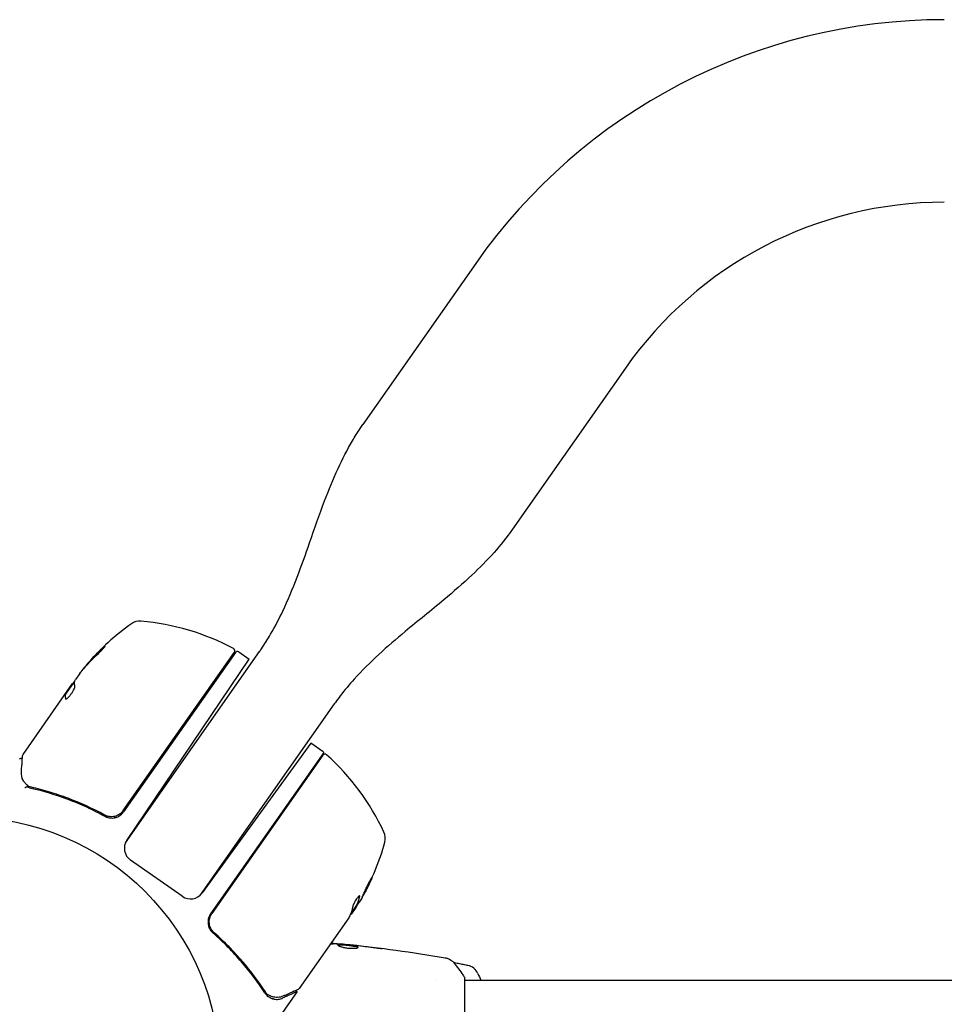
# Model space of a CAD drawing. Units: millimetres. Extents: x -4570 to 4570, y -4900 to 4900.
# Drawn here: x -70 to 122, y -2969 to -2764 of the extents above; entities that cross this region are included whole.
import ezdxf

# ---------------------------------------------------------------- set-up
doc = ezdxf.new("R2010")
doc.units = ezdxf.units.MM
doc.header["$LTSCALE"] = 20
doc.layers.add('2d', color=230, linetype='Continuous')

msp = doc.modelspace()

# ---------------------------------------------------------------- linework, layer by layer
at = {"layer": '2d'}
for p, q in [((24.38, -2815.08), (0.89, -2848.64)), ((55.51, -2836.88), (32.02, -2870.44)), ((-48.94, -2929), (-25.83, -2895.99)), ((-25.63, -2896.06), (-48.88, -2929.26)), ((-48.5, -2935.73), (-20.58, -2895.87)), ((-24.93, -2895.94), (-22.76, -2897.46)), ((-56.27, -2898.42), (-56.35, -2898.36)), ((-48.21, -2935.19), (-22.76, -2897.46)), ((-57.99, -2900.44), (-58.9, -2901.73)), ((-69.81, -2917.31), (-59.48, -2902.55)), ((-60.94, -2904.82), (-59.09, -2902.18)), ((-60.94, -2904.82), (-61.02, -2904.76)), ((-32.79, -2946.43), (-5.02, -2906.77)), ((-9.92, -2914.99), (-32.56, -2946.14)), ((-7.24, -2916.87), (-30.78, -2950.48)), ((-7.37, -2916.78), (-9.92, -2914.99)), ((-7.4, -2917.44), (-30.51, -2950.45)), ((-53.67, -2929.47), (-52.43, -2930.34)), ((-50.8, -2929.66), (-50.8, -2929.66)), ((-50.8, -2930.22), (-50.8, -2930.5)), ((-36.71, -2946.84), (-47.44, -2939.32)), ((-1.71, -2950.64), (-0.19, -2948.47)), ((-0.57, -2949.19), (-1.48, -2950.49)), ((-0.29, -2948.4), (-0.21, -2948.46)), ((-2.05, -2951.31), (-12.38, -2966.06)), ((-5.37, -2956.65), (-5.37, -2956.56)), ((-2.09, -2956.94), (-2.09, -2956.87)), ((22.14, -3002.84), (22.14, -2963.84)), ((15.99, -2964.34), (15.99, -2964.34)), ((287.26, -2964.34), (22.14, -2964.34)), ((-18.72, -2967.75), (-18.72, -2967.75)), ((-12.79, -2966.64), (-18.36, -2974.59))]:
    msp.add_line(p, q, dxfattribs=at)
msp.add_circle((-81.86, -2983.34), 53, dxfattribs=at)
for centre, radius, start, end in [((121.86, -2883.34), 119, 90, 145), ((121.86, -2883.34), 81, 90, 145), ((-18.46, -2930.98), 50, 125.1478, 139.4225), ((-45.52, -2892.55), 3, 85.1017, 125.1478), ((-49.54, -2939.38), 50, 61.9217, 85.1017), ((-26.24, -2895.71), 0.5, 325, 61.9217), ((-25.22, -2896.35), 0.5, 55, 145), ((-18.46, -2930.98), 49.9, 139.4113, 139.7848), ((-9.09, -2919.23), 3, 51.8804, 55), ((-6.99, -2917.73), 0.5, 48.0783, 145), ((-40.06, -2954.56), 50, 24.8983, 48.0783), ((-51.34, -2927.54), 3, 299.6608, 325), ((-45.72, -2936.86), 3, 146, 235), ((2.57, -2934.77), 3, 344.8522, 24.8983), ((-42.79, -2922.49), 50, 330.5775, 344.8522), ((-34.98, -2944.38), 3, 235, 324), ((-42.79, -2922.49), 49.9, 328.6279, 328.8135), ((22.08, -2964.15), 3, 24.1504, 77.5525)]:
    msp.add_arc(centre, radius, start, end, dxfattribs=at)
at = {"layer": '2d', "extrusion": (0, 0, -1)}
for centre, major_axis, ratio, start_param, end_param in [((-18.65, -2931.25), (-40.95, 28.68), 0.886633, 0.070459, 0.189049), ((-17.9, -2930.17), (-40.84, 28.6), 0.882523, 0.091133, 0.189458), ((-16.21, -2927.77), (-40.72, 28.51), 0.438198, 0.042852, 0.049035), ((-17.9, -2930.18), (-40.95, 28.67), 0.156437, -0.125467, -0.082209), ((-41.93, -2921.26), (40.85, -28.61), 0.372483, -0.173016, -0.088745), ((-40.54, -2919.28), (40.8, -28.57), 0.438198, -0.042766, 0.035353), ((-43.45, -2923.44), (40.94, -28.67), 0.385779, -0.172684, -0.083959)]:
    msp.add_ellipse(centre, major_axis=major_axis, ratio=ratio, start_param=start_param, end_param=end_param, dxfattribs=at)
at = {"layer": '2d'}
for centre, major_axis, ratio, start_param, end_param in [((-17.9, -2930.17), (-40.92, 28.65), 0.882523, -0.189074, -0.09095), ((-16.21, -2927.77), (-40.8, 28.57), 0.438198, -0.048936, 0.01654), ((-41.93, -2921.26), (40.94, -28.66), 0.372483, 0.088567, 0.172666), ((-42.98, -2922.76), (40.95, -28.68), 0.886633, 0.070459, 0.087901)]:
    msp.add_ellipse(centre, major_axis=major_axis, ratio=ratio, start_param=start_param, end_param=end_param, dxfattribs=at)
for points, knots in [([(-20.58, -2895.87), (-20.58, -2895.87), (-20.58, -2895.87), (-20.58, -2895.87), (-20.58, -2895.87), (-20.58, -2895.86), (-20.58, -2895.86), (-20.57, -2895.85), (-20.57, -2895.85), (-20.55, -2895.83), (-20.54, -2895.81), (-20.5, -2895.75), (-20.47, -2895.71), (-20.37, -2895.56), (-20.29, -2895.45), (-19.54, -2894.34), (-18.9, -2893.32), (-17.38, -2890.71), (-16.54, -2889.1), (-13.59, -2882.86), (-11.87, -2878.04), (-9.17, -2870.31), (-8.16, -2867.39), (-6.2, -2862.24), (-5.29, -2859.99), (-3.36, -2855.81), (-2.37, -2853.88), (-0.77, -2851.15), (-0.23, -2850.3), (0.51, -2849.19), (0.7, -2848.91), (0.89, -2848.64)], [0, 0, 0, 0, 0.000424, 0.000424, 0.00355, 0.00355, 0.01157, 0.01157, 0.032959, 0.032959, 0.089994, 0.089994, 0.24209, 0.24209, 0.647682, 0.647682, 4.260726, 4.260726, 9.692055, 9.692055, 24.991319, 24.991319, 34.250546, 34.250546, 41.531159, 41.531159, 48.035248, 48.035248, 51.036507, 51.036507, 52.03656, 52.03656, 52.03656, 52.03656]), ([(32.02, -2870.44), (30.84, -2872.12), (29.55, -2873.72), (26.73, -2876.9), (25.18, -2878.46), (21.7, -2881.73), (19.74, -2883.43), (15.08, -2887.33), (12.36, -2889.51), (5.98, -2894.83), (2.34, -2898.03), (-1.91, -2902.74), (-2.89, -2903.91), (-4.15, -2905.56), (-4.49, -2906.02), (-4.87, -2906.56), (-4.94, -2906.65), (-5, -2906.74), (-5.01, -2906.75), (-5.02, -2906.76), (-5.02, -2906.76), (-5.02, -2906.77), (-5.02, -2906.77), (-5.02, -2906.77), (-5.02, -2906.77), (-5.02, -2906.77), (-5.02, -2906.77), (-5.02, -2906.77), (-5.02, -2906.77), (-5.02, -2906.77), (-5.02, -2906.77), (-5.02, -2906.77), (-5.02, -2906.77), (-5.02, -2906.77), (-5.02, -2906.77), (-5.02, -2906.77), (-5.02, -2906.77), (-5.02, -2906.77), (-5.02, -2906.77), (-5.02, -2906.77), (-5.02, -2906.77), (-5.02, -2906.77), (-5.02, -2906.77), (-5.02, -2906.77), (-5.02, -2906.77), (-5.02, -2906.77), (-5.02, -2906.77), (-5.02, -2906.77), (-5.02, -2906.77), (-5.02, -2906.77), (-5.02, -2906.77), (-5.02, -2906.77), (-5.02, -2906.77), (-5.02, -2906.77), (-5.02, -2906.77), (-5.02, -2906.77), (-5.02, -2906.77), (-5.02, -2906.77), (-5.02, -2906.77), (-5.02, -2906.77), (-5.02, -2906.77), (-5.02, -2906.77), (-5.02, -2906.77), (-5.02, -2906.77), (-5.02, -2906.77), (-5.02, -2906.77), (-5.02, -2906.77), (-5.02, -2906.77), (-5.01, -2906.75), (-5.02, -2906.77)], [0, 0, 0, 0, 6.153337, 6.153337, 12.732884, 12.732884, 20.502975, 20.502975, 30.956629, 30.956629, 45.425514, 45.425514, 49.984745, 49.984745, 51.674149, 51.674149, 51.99087, 51.99087, 52.020563, 52.020563, 52.030161, 52.030161, 52.030236, 52.030236, 52.030742, 52.030742, 52.031355, 52.031355, 52.033759, 52.033759, 52.038558, 52.038558, 52.048156, 52.048156, 52.086547, 52.086547, 52.124938, 52.124938, 52.278502, 52.278502, 52.508848, 52.508848, 52.854368, 52.854368, 53.372646, 53.372646, 53.567001, 53.567001, 53.712767, 53.712767, 53.731962, 53.731962, 53.808744, 53.808744, 53.809944, 53.809944, 53.809982, 53.809982, 53.81958, 53.81958, 53.824379, 53.824379, 53.843574, 53.843574, 53.843649, 53.843649, 53.844249, 53.844249, 53.921031, 53.921031, 53.921031, 53.921031]), ([(-54.1, -2896.26), (-53.98, -2896.15), (-53.85, -2896.03), (-53.66, -2895.84), (-53.6, -2895.78), (-53.47, -2895.65), (-53.41, -2895.59), (-53.23, -2895.4), (-53.12, -2895.28), (-52.94, -2895.08), (-52.87, -2894.99), (-52.77, -2894.85), (-52.74, -2894.81), (-52.74, -2894.78), (-52.74, -2894.77), (-52.77, -2894.78), (-52.79, -2894.79), (-52.91, -2894.86), (-53.1, -2895.02), (-53.34, -2895.24)], [0.000000226, 0.000000226, 0.000000226, 0.000000226, 0.000536258, 0.000536258, 0.000804273, 0.000804273, 0.001072289, 0.001072289, 0.00160832, 0.00160832, 0.002144351, 0.002144351, 0.002680383, 0.002680383, 0.002948398, 0.002948398, 0.003216414, 0.003216414, 0.004288477, 0.004288477, 0.004288477, 0.004288477]), ([(-53.25, -2895.3), (-53.13, -2895.19), (-53.03, -2895.1), (-52.9, -2894.99), (-52.86, -2894.96), (-52.82, -2894.93)], [0.0000004271, 0.0000004271, 0.0000004271, 0.0000004271, 0.0005364944, 0.0005364944, 0.0007899174, 0.0007899174, 0.0007899174, 0.0007899174]), ([(-20.57, -2895.85), (-20.57, -2895.85), (-20.58, -2895.87), (-20.58, -2895.87), (-20.58, -2895.87), (-20.58, -2895.87)], [0, 0, 0, 0, 10.000034, 10.000034, 14.922765, 14.922765, 14.922765, 14.922765]), ([(-59.08, -2902.13), (-59.08, -2902.1), (-59.06, -2902.04), (-59, -2901.91), (-58.96, -2901.83), (-58.9, -2901.73)], [0.0000002, 0.0000002, 0.0000002, 0.0000002, 0.000612586, 0.000612586, 0.001224972, 0.001224972, 0.001224972, 0.001224972]), ([(-60.93, -2905.77), (-60.9, -2905.79), (-60.85, -2905.78), (-60.7, -2905.7), (-60.61, -2905.63), (-60.4, -2905.44), (-60.29, -2905.32), (-60.1, -2905.11), (-60.04, -2905.03), (-59.92, -2904.87), (-59.85, -2904.79), (-59.73, -2904.62), (-59.67, -2904.54), (-59.56, -2904.37), (-59.5, -2904.28), (-59.35, -2904.02), (-59.26, -2903.86), (-59.15, -2903.64), (-59.12, -2903.57), (-59.07, -2903.44), (-59.05, -2903.38), (-59, -2903.23), (-58.99, -2903.15), (-59, -2903.1)], [0.00025325, 0.00025325, 0.00025325, 0.00025325, 0.000874176, 0.000874176, 0.001495101, 0.001495101, 0.002116027, 0.002116027, 0.00242649, 0.00242649, 0.002736952, 0.002736952, 0.003047415, 0.003047415, 0.003357878, 0.003357878, 0.003978803, 0.003978803, 0.004289266, 0.004289266, 0.004599729, 0.004599729, 0.005220654, 0.005220654, 0.005220654, 0.005220654]), ([(-70.5, -2918.3), (-70.47, -2918.25), (-70.43, -2918.21), (-70.34, -2918.15), (-70.29, -2918.12), (-70.19, -2918.09), (-70.13, -2918.08), (-70.03, -2918.08), (-69.98, -2918.09), (-69.94, -2918.11)], [0.0000977, 0.0000977, 0.0000977, 0.0000977, 0.1619902, 0.1619902, 0.3245365, 0.3245365, 0.4870626, 0.4870626, 0.6306658, 0.6306658, 0.6306658, 0.6306658]), ([(-70.14, -2920.86), (-70.08, -2920.04), (-70.03, -2919.34), (-69.94, -2918.2), (-69.91, -2917.78), (-69.9, -2917.56)], [0, 0, 0, 0, 5.185263, 5.185263, 10.641762, 10.641762, 10.641762, 10.641762]), ([(-68.93, -2923.69), (-69.14, -2923.51), (-69.31, -2923.32), (-69.54, -2923.04), (-69.62, -2922.94), (-69.68, -2922.85)], [0, 0, 0, 0, 0.923542, 0.923542, 1.557399, 1.557399, 1.557399, 1.557399]), ([(-68.89, -2924.04), (-68.95, -2924.02), (-69.04, -2924.04), (-69.17, -2924.12), (-69.21, -2924.15), (-69.28, -2924.21), (-69.3, -2924.23), (-69.35, -2924.26), (-69.38, -2924.28), (-69.41, -2924.28)], [0, 0, 0, 0, 0.0003682582, 0.0003682582, 0.0005523873, 0.0005523873, 0.0006444519, 0.0006444519, 0.0007365165, 0.0007365165, 0.0007365165, 0.0007365165]), ([(-68.18, -2924.3), (-65.63, -2924.89), (-63.07, -2925.66), (-59.21, -2927.12), (-57.92, -2927.65), (-55.99, -2928.54), (-55.34, -2928.85), (-54.05, -2929.49), (-53.41, -2929.83), (-52.78, -2930.18)], [0, 0, 0, 0, 0.00868962, 0.00868962, 0.01303444, 0.01303444, 0.01520684, 0.01520684, 0.01737925, 0.01737925, 0.01737925, 0.01737925]), ([(-52.83, -2929.92), (-55.36, -2928.54), (-57.9, -2927.39), (-61.72, -2925.96), (-62.99, -2925.53), (-64.9, -2924.95), (-65.54, -2924.77), (-66.81, -2924.43), (-67.44, -2924.27), (-68.07, -2924.12)], [0, 0, 0, 0, 0.00862215, 0.00862215, 0.01293323, 0.01293323, 0.01508877, 0.01508877, 0.0172443, 0.0172443, 0.0172443, 0.0172443]), ([(-48.94, -2929), (-49.05, -2929.15), (-49.16, -2929.29), (-49.42, -2929.55), (-49.57, -2929.66), (-49.87, -2929.87), (-50.03, -2929.96), (-50.36, -2930.1), (-50.54, -2930.16), (-50.89, -2930.25), (-51.07, -2930.27), (-51.44, -2930.29), (-51.62, -2930.28), (-51.98, -2930.23), (-52.16, -2930.19), (-52.5, -2930.08), (-52.67, -2930.01), (-52.83, -2929.92)], [0, 0, 0, 0, 0.000545599, 0.000545599, 0.001091197, 0.001091197, 0.001636796, 0.001636796, 0.002182395, 0.002182395, 0.002727993, 0.002727993, 0.003273592, 0.003273592, 0.003819191, 0.003819191, 0.00436479, 0.00436479, 0.00436479, 0.00436479]), ([(-52.73, -2929.97), (-52.73, -2929.97), (-52.73, -2929.97), (-52.73, -2929.97), (-52.73, -2929.97), (-52.74, -2929.97), (-52.74, -2929.96), (-52.76, -2929.96), (-52.77, -2929.95), (-52.78, -2929.94), (-52.78, -2929.94), (-52.79, -2929.94), (-52.79, -2929.94), (-52.79, -2929.94), (-52.79, -2929.94), (-52.8, -2929.94), (-52.8, -2929.93), (-52.81, -2929.93), (-52.82, -2929.92), (-52.83, -2929.92)], [0, 0, 0, 0, 0.0001953, 0.0001953, 0.0006348, 0.0006348, 0.0193854, 0.0193854, 0.0693975, 0.0693975, 0.0756475, 0.0756475, 0.07721, 0.07721, 0.0816046, 0.0816046, 0.1050432, 0.1050432, 0.136296, 0.136296, 0.136296, 0.136296]), ([(-52.78, -2930.18), (-52.59, -2930.28), (-52.39, -2930.36), (-51.98, -2930.48), (-51.77, -2930.52), (-51.34, -2930.55), (-51.12, -2930.54), (-50.69, -2930.48), (-50.49, -2930.43), (-50.28, -2930.35)], [0, 0, 0, 0, 0.000653397, 0.000653397, 0.001306794, 0.001306794, 0.001960191, 0.001960191, 0.002613588, 0.002613588, 0.002613588, 0.002613588]), ([(-52.05, -2930.21), (-52.07, -2930.21), (-52.09, -2930.2), (-52.11, -2930.2), (-52.12, -2930.19), (-52.13, -2930.19), (-52.14, -2930.19), (-52.14, -2930.19), (-52.14, -2930.19), (-52.15, -2930.19), (-52.15, -2930.19), (-52.15, -2930.19)], [0, 0, 0, 0, 0.1618259, 0.1618259, 0.2225061, 0.2225061, 0.268016, 0.268016, 0.2850821, 0.2850821, 0.3002177, 0.3002177, 0.3002177, 0.3002177]), ([(2.81, -2942.89), (2.8, -2942.89), (2.79, -2942.9), (2.76, -2942.94), (2.73, -2942.98), (2.68, -2943.07), (2.64, -2943.12), (2.56, -2943.26), (2.52, -2943.33), (2.43, -2943.51), (2.37, -2943.6), (2.27, -2943.8), (2.21, -2943.91), (2.09, -2944.14), (2.03, -2944.26), (1.91, -2944.5), (1.84, -2944.63), (1.66, -2945), (1.54, -2945.25), (1.32, -2945.7), (1.22, -2945.92), (1.09, -2946.19), (1.06, -2946.27), (1, -2946.42), (0.97, -2946.48), (0.93, -2946.58), (0.92, -2946.62), (0.9, -2946.68), (0.9, -2946.69), (0.91, -2946.69), (0.92, -2946.7), (0.95, -2946.66), (1.04, -2946.52), (1.07, -2946.47), (1.15, -2946.33), (1.19, -2946.26), (1.29, -2946.08), (1.34, -2945.99), (1.45, -2945.78), (1.51, -2945.68), (1.68, -2945.33), (1.81, -2945.09), (2, -2944.71), (2.06, -2944.59), (2.18, -2944.35), (2.23, -2944.23), (2.34, -2944), (2.4, -2943.89), (2.49, -2943.68), (2.54, -2943.58), (2.66, -2943.31), (2.72, -2943.16), (2.8, -2942.96), (2.82, -2942.9), (2.81, -2942.89)], [0.00828109, 0.00828109, 0.00828109, 0.00828109, 0.00869387, 0.00869387, 0.00910665, 0.00910665, 0.00951942, 0.00951942, 0.0099322, 0.0099322, 0.01034497, 0.01034497, 0.01075775, 0.01075775, 0.01117052, 0.01117052, 0.0115833, 0.0115833, 0.01240885, 0.01240885, 0.0132344, 0.0132344, 0.01364718, 0.01364718, 0.01405995, 0.01405995, 0.01447273, 0.01447273, 0.0148855, 0.0148855, 0.0148855, 0.01571166, 0.01571166, 0.01612473, 0.01612473, 0.01653781, 0.01653781, 0.01695089, 0.01695089, 0.01736396, 0.01736396, 0.01819011, 0.01819011, 0.01860319, 0.01860319, 0.01901627, 0.01901627, 0.01942934, 0.01942934, 0.01984242, 0.01984242, 0.02066857, 0.02066857, 0.02149473, 0.02149473, 0.02149473, 0.02149473]), ([(2.6, -2943.2), (2.57, -2943.27), (2.53, -2943.35), (2.46, -2943.52), (2.41, -2943.62), (2.31, -2943.83), (2.26, -2943.94), (2.1, -2944.29), (1.97, -2944.54), (1.79, -2944.91), (1.73, -2945.03), (1.6, -2945.27), (1.54, -2945.39), (1.42, -2945.62), (1.37, -2945.73), (1.26, -2945.93), (1.21, -2946.02), (1.11, -2946.19), (1.07, -2946.27), (1.03, -2946.33)], [0.006174487, 0.006174487, 0.006174487, 0.006174487, 0.00656405, 0.00656405, 0.006976911, 0.006976911, 0.007389773, 0.007389773, 0.008215496, 0.008215496, 0.008628358, 0.008628358, 0.00904122, 0.00904122, 0.009454081, 0.009454081, 0.009866943, 0.009866943, 0.010260925, 0.010260925, 0.010260925, 0.010260925]), ([(0.23, -2946.87), (0.24, -2946.8), (0.24, -2946.76), (0.2, -2946.73), (0.19, -2946.73), (0.15, -2946.75), (0.12, -2946.76), (0.03, -2946.83), (-0.04, -2946.9), (-0.2, -2947.1), (-0.3, -2947.22), (-0.49, -2947.5), (-0.58, -2947.65), (-0.72, -2947.88), (-0.77, -2947.96), (-0.85, -2948.11), (-0.9, -2948.19), (-1.09, -2948.56), (-1.19, -2948.82), (-1.22, -2948.96)], [0.000000216, 0.000000216, 0.000000216, 0.000000216, 0.000538822, 0.000538822, 0.000808126, 0.000808126, 0.001077429, 0.001077429, 0.001616036, 0.001616036, 0.002154642, 0.002154642, 0.002693249, 0.002693249, 0.002962552, 0.002962552, 0.003231855, 0.003231855, 0.004309069, 0.004309069, 0.004309069, 0.004309069]), ([(-31.21, -2951.39), (-31.28, -2951.66), (-31.32, -2951.94), (-31.32, -2952.37), (-31.31, -2952.51), (-31.27, -2952.79), (-31.24, -2952.92), (-31.12, -2953.33), (-31, -2953.59), (-30.7, -2954.06), (-30.51, -2954.27), (-30.3, -2954.46)], [0.00100236, 0.00100236, 0.00100236, 0.00100236, 0.001846114, 0.001846114, 0.002267991, 0.002267991, 0.002689868, 0.002689868, 0.003533622, 0.003533622, 0.004377377, 0.004377377, 0.004377377, 0.004377377]), ([(-30.78, -2950.48), (-30.87, -2950.62), (-30.96, -2950.77), (-31.1, -2951.07), (-31.16, -2951.23), (-31.21, -2951.39)], [0, 0, 0, 0, 0.000501147, 0.000501147, 0.001002294, 0.001002294, 0.001002294, 0.001002294]), ([(-30.04, -2954.42), (-30.18, -2954.3), (-30.3, -2954.17), (-30.52, -2953.88), (-30.62, -2953.73), (-30.79, -2953.41), (-30.86, -2953.24), (-30.97, -2952.89), (-31.01, -2952.71), (-31.05, -2952.35), (-31.06, -2952.17), (-31.04, -2951.81), (-31.01, -2951.62), (-30.92, -2951.27), (-30.86, -2951.1), (-30.71, -2950.77), (-30.62, -2950.6), (-30.51, -2950.45)], [0, 0, 0, 0, 0.000545643, 0.000545643, 0.001091287, 0.001091287, 0.00163693, 0.00163693, 0.002182574, 0.002182574, 0.002728217, 0.002728217, 0.003273861, 0.003273861, 0.003819504, 0.003819504, 0.004365148, 0.004365148, 0.004365148, 0.004365148]), ([(-1.77, -2950.78), (-1.74, -2950.76), (-1.71, -2950.73), (-1.61, -2950.64), (-1.55, -2950.57), (-1.48, -2950.49)], [0.000109179, 0.000109179, 0.000109179, 0.000109179, 0.000612586, 0.000612586, 0.001224972, 0.001224972, 0.001224972, 0.001224972]), ([(-30.52, -2953.88), (-30.52, -2953.88), (-30.52, -2953.87), (-30.53, -2953.87), (-30.53, -2953.87), (-30.53, -2953.87), (-30.53, -2953.86), (-30.54, -2953.86), (-30.54, -2953.85), (-30.56, -2953.83), (-30.57, -2953.81), (-30.58, -2953.79)], [0.1786321, 0.1786321, 0.1786321, 0.1786321, 0.2027398, 0.2027398, 0.2141563, 0.2141563, 0.2394263, 0.2394263, 0.3068136, 0.3068136, 0.4865298, 0.4865298, 0.4865298, 0.4865298]), ([(-19.51, -2966.93), (-20.94, -2964.73), (-22.54, -2962.59), (-25.23, -2959.46), (-26.17, -2958.43), (-27.66, -2956.91), (-28.18, -2956.41), (-29.22, -2955.42), (-29.76, -2954.94), (-30.3, -2954.46)], [0, 0, 0, 0, 0.00869705, 0.00869705, 0.01304558, 0.01304558, 0.01521984, 0.01521984, 0.01739411, 0.01739411, 0.01739411, 0.01739411]), ([(-19.38, -2966.76), (-20.79, -2964.6), (-22.37, -2962.48), (-25.02, -2959.38), (-25.96, -2958.36), (-27.43, -2956.86), (-27.94, -2956.36), (-28.97, -2955.38), (-29.5, -2954.9), (-30.04, -2954.42)], [0, 0, 0, 0, 0.00862373, 0.00862373, 0.0129356, 0.0129356, 0.01509153, 0.01509153, 0.01724746, 0.01724746, 0.01724746, 0.01724746]), ([(-5.37, -2956.61), (-5.37, -2956.61), (-5.36, -2956.61), (-5.32, -2956.62), (-5.28, -2956.63), (-5.2, -2956.64), (-5.15, -2956.65), (-5.03, -2956.67), (-4.96, -2956.68), (-4.87, -2956.69), (-4.85, -2956.7), (-4.82, -2956.7)], [0, 0, 0, 0, 0.00032099, 0.00032099, 0.000641981, 0.000641981, 0.000962971, 0.000962971, 0.001283961, 0.001283961, 0.00137276, 0.00137276, 0.00137276, 0.00137276]), ([(-1.06, -2957.03), (-1.63, -2956.98), (-2.2, -2956.92), (-3.34, -2956.82), (-3.91, -2956.78), (-4.48, -2956.74)], [0, 0, 0, 0, 0.00190427, 0.00190427, 0.003808539, 0.003808539, 0.003808539, 0.003808539]), ([(-4.31, -2957.01), (-4.31, -2956.99), (-4.29, -2956.97), (-4.24, -2956.94), (-4.2, -2956.93), (-4.09, -2956.91), (-4.03, -2956.9), (-3.88, -2956.89), (-3.79, -2956.89), (-3.49, -2956.89), (-3.26, -2956.9), (-2.87, -2956.93), (-2.74, -2956.94), (-2.47, -2956.97), (-2.33, -2956.98), (-2.06, -2957.01), (-1.92, -2957.03), (-1.65, -2957.06), (-1.52, -2957.08), (-1.14, -2957.13), (-0.91, -2957.17), (-0.62, -2957.24), (-0.53, -2957.26), (-0.38, -2957.31), (-0.32, -2957.33), (-0.21, -2957.38), (-0.17, -2957.4), (-0.12, -2957.45), (-0.11, -2957.47), (-0.11, -2957.49)], [0, 0, 0, 0, 0.0004136, 0.0004136, 0.0008272, 0.0008272, 0.0012408, 0.0012408, 0.0016544, 0.0016544, 0.0024816, 0.0024816, 0.0028952, 0.0028952, 0.0033088, 0.0033088, 0.0037224, 0.0037224, 0.004136, 0.004136, 0.0049632, 0.0049632, 0.0053768, 0.0053768, 0.0057904, 0.0057904, 0.006203999, 0.006203999, 0.006617599, 0.006617599, 0.006617599, 0.006617599]), ([(-0.11, -2957.49), (-0.11, -2957.54), (-0.16, -2957.59), (-0.37, -2957.66), (-0.53, -2957.69), (-0.82, -2957.72), (-0.93, -2957.73), (-1.16, -2957.74), (-1.29, -2957.74), (-1.54, -2957.73), (-1.68, -2957.73), (-1.95, -2957.71), (-2.09, -2957.69), (-2.37, -2957.66), (-2.51, -2957.64), (-2.77, -2957.59), (-2.91, -2957.56), (-3.16, -2957.51), (-3.28, -2957.48), (-3.5, -2957.42), (-3.61, -2957.39), (-3.89, -2957.29), (-4.04, -2957.23), (-4.25, -2957.11), (-4.31, -2957.06), (-4.31, -2957.01)], [0.006617599, 0.006617599, 0.006617599, 0.006617599, 0.007449314, 0.007449314, 0.008281029, 0.008281029, 0.008696886, 0.008696886, 0.009112744, 0.009112744, 0.009528601, 0.009528601, 0.009944458, 0.009944458, 0.010360316, 0.010360316, 0.010776173, 0.010776173, 0.011192031, 0.011192031, 0.011607888, 0.011607888, 0.012439603, 0.012439603, 0.013271318, 0.013271318, 0.013271318, 0.013271318]), ([(-0.13, -2957.54), (-0.13, -2957.54), (-0.14, -2957.53), (-0.17, -2957.5), (-0.21, -2957.48), (-0.37, -2957.41), (-0.52, -2957.36), (-0.81, -2957.3), (-0.91, -2957.28), (-1.14, -2957.24), (-1.26, -2957.22), (-1.51, -2957.18), (-1.65, -2957.16), (-1.92, -2957.13), (-2.05, -2957.11), (-2.47, -2957.07), (-2.74, -2957.04), (-3.13, -2957.01), (-3.25, -2957.01), (-3.48, -2957), (-3.59, -2956.99), (-3.79, -2956.99), (-3.87, -2956.99), (-4.03, -2957), (-4.09, -2957.01), (-4.21, -2957.03), (-4.26, -2957.05), (-4.28, -2957.07)], [0.006959302, 0.006959302, 0.006959302, 0.006959302, 0.007065717, 0.007065717, 0.007479037, 0.007479037, 0.008305676, 0.008305676, 0.008718996, 0.008718996, 0.009132316, 0.009132316, 0.009545635, 0.009545635, 0.009958955, 0.009958955, 0.010785595, 0.010785595, 0.011198915, 0.011198915, 0.011612234, 0.011612234, 0.012025554, 0.012025554, 0.012438874, 0.012438874, 0.012937835, 0.012937835, 0.012937835, 0.012937835]), ([(-2.09, -2956.87), (-2.09, -2956.87), (-2.07, -2956.87), (-1.97, -2956.88), (-1.9, -2956.89), (-1.71, -2956.91), (-1.59, -2956.93), (-1.31, -2956.96), (-1.16, -2956.97), (-0.98, -2956.99)], [0, 0, 0, 0, 0.000630412, 0.000630412, 0.001260825, 0.001260825, 0.001891237, 0.001891237, 0.00252165, 0.00252165, 0.00252165, 0.00252165]), ([(-2.09, -2956.87), (1.2, -2957.21), (4.49, -2957.6), (11.2, -2958.52), (14.63, -2959.06), (18.04, -2959.65)], [0, 0, 0, 0, 10.001335, 10.001335, 20.470445, 20.470445, 20.470445, 20.470445]), ([(3.05, -2957.56), (2.49, -2957.48), (1.92, -2957.4), (0.79, -2957.25), (0.22, -2957.18), (-0.35, -2957.11)], [0, 0, 0, 0, 0.001845834, 0.001845834, 0.003691668, 0.003691668, 0.003691668, 0.003691668]), ([(4.1, -2957.61), (4.26, -2957.63), (4.41, -2957.65), (4.6, -2957.68), (4.66, -2957.69), (4.76, -2957.7), (4.8, -2957.71), (4.9, -2957.73), (4.94, -2957.73), (4.94, -2957.74), (4.91, -2957.74), (4.8, -2957.74), (4.76, -2957.74), (4.66, -2957.74), (4.61, -2957.73), (4.48, -2957.73), (4.41, -2957.72), (4.26, -2957.71), (4.18, -2957.7), (3.77, -2957.66), (3.39, -2957.61), (3.05, -2957.56)], [0, 0, 0, 0, 0.000536546, 0.000536546, 0.000804819, 0.000804819, 0.001073092, 0.001073092, 0.001609638, 0.001609638, 0.002146183, 0.002146183, 0.002414456, 0.002414456, 0.002682729, 0.002682729, 0.002951002, 0.002951002, 0.003219275, 0.003219275, 0.004292367, 0.004292367, 0.004292367, 0.004292367]), ([(18.04, -2959.65), (18.04, -2959.65), (18.04, -2959.65), (18.04, -2959.65), (18.04, -2959.65), (18.04, -2959.65)], [0.00233076358, 0.00233076358, 0.00233076358, 0.00233076358, 0.00233614505, 0.00233614505, 0.00234726556, 0.00234726556, 0.00234726556, 0.00234726556]), ([(18.04, -2959.65), (18.11, -2959.66), (18.19, -2959.68), (18.37, -2959.72), (18.46, -2959.75), (18.7, -2959.84), (18.85, -2959.9), (19.21, -2960.1), (19.42, -2960.26), (19.7, -2960.53), (19.79, -2960.62), (19.87, -2960.73)], [0, 0, 0, 0, 0.281105, 0.281105, 0.591987, 0.591987, 1.075535, 1.075535, 1.846945, 1.846945, 2.242897, 2.242897, 2.242897, 2.242897]), ([(19.75, -2960.58), (19.9, -2960.61), (20.06, -2960.64), (20.4, -2960.71), (20.58, -2960.75), (20.93, -2960.83), (21.09, -2960.86), (21.56, -2960.96), (21.83, -2961.02), (22.27, -2961.12), (22.44, -2961.15), (22.61, -2961.19), (22.66, -2961.2), (22.71, -2961.21), (22.73, -2961.22), (22.73, -2961.22)], [0.004988642, 0.004988642, 0.004988642, 0.004988642, 0.005540256, 0.005540256, 0.006232788, 0.006232788, 0.006925321, 0.006925321, 0.008310385, 0.008310385, 0.009695449, 0.009695449, 0.010387981, 0.010387981, 0.011080513, 0.011080513, 0.011080513, 0.011080513]), ([(19.87, -2960.73), (20.5, -2961.51), (21.13, -2962.35), (21.86, -2963.42), (22, -2963.63), (22.14, -2963.84)], [0, 0, 0, 0, 3.150023, 3.150023, 3.901435, 3.901435, 3.901435, 3.901435]), ([(-19.51, -2966.93), (-19.44, -2967.04), (-19.35, -2967.17), (-19.15, -2967.38), (-19.08, -2967.45), (-18.92, -2967.6), (-18.83, -2967.67), (-18.73, -2967.74)], [0, 0, 0, 0, 0.000837367, 0.000837367, 0.001256051, 0.001256051, 0.001674734, 0.001674734, 0.001674734, 0.001674734]), ([(-17.63, -2967.84), (-17.76, -2967.8), (-17.93, -2967.75), (-18.29, -2967.61), (-18.48, -2967.53), (-18.68, -2967.42)], [0, 0, 0, 0, 0.801653, 0.801653, 1.556171, 1.556171, 1.556171, 1.556171]), ([(-17.63, -2967.84), (-17.76, -2967.8), (-17.93, -2967.75), (-18.29, -2967.61), (-18.48, -2967.53), (-18.68, -2967.42)], [0, 0, 0, 0, 0.798025, 0.798025, 1.557778, 1.557778, 1.557778, 1.557778]), ([(-18.41, -2967.94), (-18.23, -2968.03), (-18.06, -2968.1), (-17.76, -2968.2), (-17.64, -2968.22), (-17.54, -2968.24)], [0.000526185, 0.000526185, 0.000526185, 0.000526185, 0.001315456, 0.001315456, 0.002104727, 0.002104727, 0.002104727, 0.002104727]), ([(-17.54, -2968.24), (-17.6, -2968.23), (-17.68, -2968.22), (-17.82, -2968.18), (-17.88, -2968.16), (-17.95, -2968.14)], [0, 0, 0, 0, 0.0005111503, 0.0005111503, 0.0008527481, 0.0008527481, 0.0008527481, 0.0008527481]), ([(-17.54, -2968.24), (-17.25, -2968.3), (-16.96, -2968.31), (-16.51, -2968.26), (-16.36, -2968.23), (-16.05, -2968.14), (-15.9, -2968.09), (-15.73, -2968.01)], [0, 0, 0, 0, 0.5, 0.5, 0.75, 0.75, 1, 1, 1, 1]), ([(-15.61, -2967.59), (-16.04, -2967.79), (-16.45, -2967.87), (-17.05, -2967.9), (-17.25, -2967.9), (-17.45, -2967.87)], [0, 0, 0, 0, 2.68096, 2.68096, 4.072421, 4.072421, 4.072421, 4.072421]), ([(-12.59, -2966.23), (-12.76, -2966.31), (-13.05, -2966.44), (-13.85, -2966.8), (-14.38, -2967.04), (-15.19, -2967.41), (-15.39, -2967.5), (-15.61, -2967.59)], [0, 0, 0, 0, 4.507571, 4.507571, 9.166252, 9.166252, 10.647046, 10.647046, 10.647046, 10.647046])]:
    msp.add_open_spline(points, degree=3, knots=knots, dxfattribs=at)
for points in [[(-57.99, -2900.44), (-57.9, -2900.31), (-57.8, -2900.2), (-57.71, -2900.09)], [(-59.39, -2902.46), (-59.42, -2902.49), (-59.45, -2902.52), (-59.48, -2902.55)], [(-59.32, -2902.37), (-59.35, -2902.4), (-59.37, -2902.43), (-59.39, -2902.46)], [(-59.08, -2902.11), (-59.15, -2902.19), (-59.24, -2902.27), (-59.32, -2902.37)], [(-61.02, -2904.77), (-61.01, -2904.78), (-61.01, -2904.81), (-61.02, -2904.85)], [(-60.95, -2905.73), (-60.95, -2905.75), (-60.94, -2905.76), (-60.93, -2905.77)], [(-60.94, -2904.91), (-60.93, -2904.87), (-60.93, -2904.84), (-60.94, -2904.82)], [(-69.9, -2917.56), (-69.89, -2917.47), (-69.86, -2917.38), (-69.81, -2917.31)], [(-69.86, -2918.14), (-69.86, -2918.14), (-69.86, -2918.14), (-69.86, -2918.14)], [(-69.81, -2917.31), (-69.81, -2917.31), (-69.81, -2917.31), (-69.81, -2917.31)], [(-69.78, -2922.68), (-70.04, -2922.16), (-70.2, -2921.59), (-70.14, -2920.86)], [(-69.68, -2922.85), (-69.72, -2922.79), (-69.75, -2922.74), (-69.78, -2922.68)], [(-68.88, -2923.74), (-68.9, -2923.72), (-68.92, -2923.7), (-68.93, -2923.69)], [(-68.89, -2924.04), (-68.89, -2924.04), (-68.88, -2924.05), (-68.88, -2924.05)], [(-68.78, -2923.83), (-68.82, -2923.8), (-68.85, -2923.77), (-68.88, -2923.74)], [(-68.88, -2924.05), (-68.66, -2924.16), (-68.43, -2924.25), (-68.18, -2924.3)], [(-68.58, -2923.96), (-68.66, -2923.92), (-68.72, -2923.88), (-68.78, -2923.83)], [(-68.07, -2924.12), (-68.25, -2924.08), (-68.42, -2924.03), (-68.58, -2923.96)], [(-52.73, -2929.97), (-52.76, -2929.95), (-52.8, -2929.94), (-52.83, -2929.92)], [(-50.28, -2930.35), (-50.13, -2930.3), (-49.99, -2930.23), (-49.85, -2930.15)], [(0.16, -2946.75), (0.16, -2946.77), (0.15, -2946.79), (0.15, -2946.82)], [(-0.57, -2949.19), (-0.49, -2949.06), (-0.41, -2948.93), (-0.34, -2948.81)], [(-1.99, -2951.2), (-2.01, -2951.23), (-2.03, -2951.27), (-2.05, -2951.31)], [(-1.94, -2951.11), (-1.95, -2951.13), (-1.97, -2951.17), (-1.99, -2951.2)], [(-1.73, -2950.68), (-1.78, -2950.8), (-1.85, -2950.94), (-1.94, -2951.1)], [(-1.94, -2951.1), (-1.94, -2951.1), (-1.94, -2951.1), (-1.94, -2951.11)], [(-30.58, -2953.8), (-30.58, -2953.8), (-30.58, -2953.79), (-30.58, -2953.79)], [(-30.04, -2954.42), (-30.07, -2954.4), (-30.1, -2954.37), (-30.12, -2954.35)], [(-29.34, -2955.32), (-29.24, -2955.32), (-29.14, -2955.33), (-29.04, -2955.33)], [(-28.27, -2955.34), (-28.27, -2955.34), (-28.27, -2955.34), (-28.27, -2955.34)], [(-4.64, -2956.73), (-5.08, -2956.74), (-5.52, -2956.79), (-5.95, -2956.88)], [(-5.77, -2956.61), (-5.25, -2956.66), (-4.72, -2956.71), (-4.2, -2956.76)], [(-5.7, -2956.52), (-5.63, -2956.53), (-5.57, -2956.53), (-5.53, -2956.54)], [(-5.53, -2956.54), (-5.42, -2956.55), (-5.37, -2956.56), (-5.37, -2956.56)], [(-4.48, -2956.74), (-4.55, -2956.74), (-4.6, -2956.73), (-4.64, -2956.73)], [(-2.09, -2956.87), (-2.09, -2956.87), (-2.09, -2956.87), (-2.09, -2956.87)], [(-0.63, -2957.08), (-0.77, -2957.06), (-0.93, -2957.05), (-1.06, -2957.03)], [(-0.98, -2956.99), (-0.66, -2957.03), (-0.32, -2957.07), (0.04, -2957.11)], [(-0.35, -2957.11), (-0.44, -2957.1), (-0.53, -2957.09), (-0.63, -2957.08)], [(0.04, -2957.11), (1.39, -2957.26), (2.75, -2957.43), (4.1, -2957.61)], [(-25.19, -2959.22), (-25.23, -2959.27), (-25.27, -2959.33), (-25.3, -2959.39)], [(-25.16, -2959.55), (-25.13, -2959.49), (-25.09, -2959.43), (-25.05, -2959.37)], [(-25.16, -2959.55), (-25.15, -2959.54), (-25.14, -2959.52), (-25.14, -2959.51)], [(19.87, -2960.73), (19.87, -2960.73), (19.87, -2960.73), (19.87, -2960.73)], [(-21.12, -2964.24), (-21.23, -2964.09), (-21.34, -2963.94), (-21.45, -2963.79)], [(24.82, -2962.92), (25.03, -2963.39), (25.23, -2963.86), (25.43, -2964.34)], [(-12.59, -2966.23), (-12.51, -2966.19), (-12.44, -2966.14), (-12.39, -2966.06)], [(-12.38, -2966.06), (-12.38, -2966.06), (-12.39, -2966.06), (-12.39, -2966.06)], [(-19.51, -2966.93), (-19.31, -2967.24), (-19.06, -2967.5), (-18.78, -2967.71)], [(-19.2, -2967.01), (-19.26, -2966.93), (-19.33, -2966.85), (-19.38, -2966.76)], [(-19.05, -2967.18), (-19.1, -2967.13), (-19.15, -2967.07), (-19.2, -2967.01)], [(-18.86, -2967.33), (-18.93, -2967.29), (-18.99, -2967.24), (-19.05, -2967.18)], [(-18.7, -2967.42), (-18.75, -2967.39), (-18.81, -2967.36), (-18.86, -2967.33)], [(-18.78, -2967.71), (-18.76, -2967.72), (-18.74, -2967.74), (-18.72, -2967.75)], [(-18.73, -2967.74), (-18.73, -2967.74), (-18.73, -2967.74), (-18.73, -2967.74)], [(-18.41, -2967.94), (-18.52, -2967.88), (-18.62, -2967.82), (-18.72, -2967.75)], [(-18.68, -2967.42), (-18.68, -2967.42), (-18.69, -2967.42), (-18.7, -2967.42)], [(-18.4, -2967.95), (-18.42, -2967.93), (-18.45, -2967.92), (-18.48, -2967.9)], [(-17.45, -2967.87), (-17.51, -2967.87), (-17.57, -2967.85), (-17.63, -2967.84)]]:
    msp.add_open_spline(points, degree=3, dxfattribs=at)
for points, weights in [([(-59, -2903.1), (-59.05, -2902.9), (-59.08, -2902.72), (-59.09, -2902.54)], [1, 0.999776245572, 0.99977268334, 0.999989313304]), ([(-59.09, -2902.54), (-59.09, -2902.54), (-59.09, -2902.54), (-59.09, -2902.54)], [0.999989313304, 0.999992817907, 0.999996380139, 1]), ([(-61.02, -2904.85), (-61.02, -2904.88), (-61.03, -2904.91), (-61.03, -2904.95)], [1, 0.99991506099, 0.999840653901, 0.999776778733]), ([(-61.03, -2904.95), (-61.05, -2905.18), (-61.02, -2905.44), (-60.95, -2905.73)], [0.999776778733, 0.999325506326, 0.999399913415, 1]), ([(-60.87, -2905.78), (-60.95, -2905.45), (-60.97, -2905.16), (-60.94, -2904.91)], [0.999981383788, 0.999312238979, 0.999318444382, 1]), ([(-12.79, -2966.64), (-12.79, -2966.64), (-13.78, -2967.1), (-15.73, -2968.01)], [0.983775506511, 0.983775506511, 0.989183671007, 1])]:
    msp.add_rational_spline(points, weights, degree=3, dxfattribs=at)

doc.saveas('drawing.dxf')
